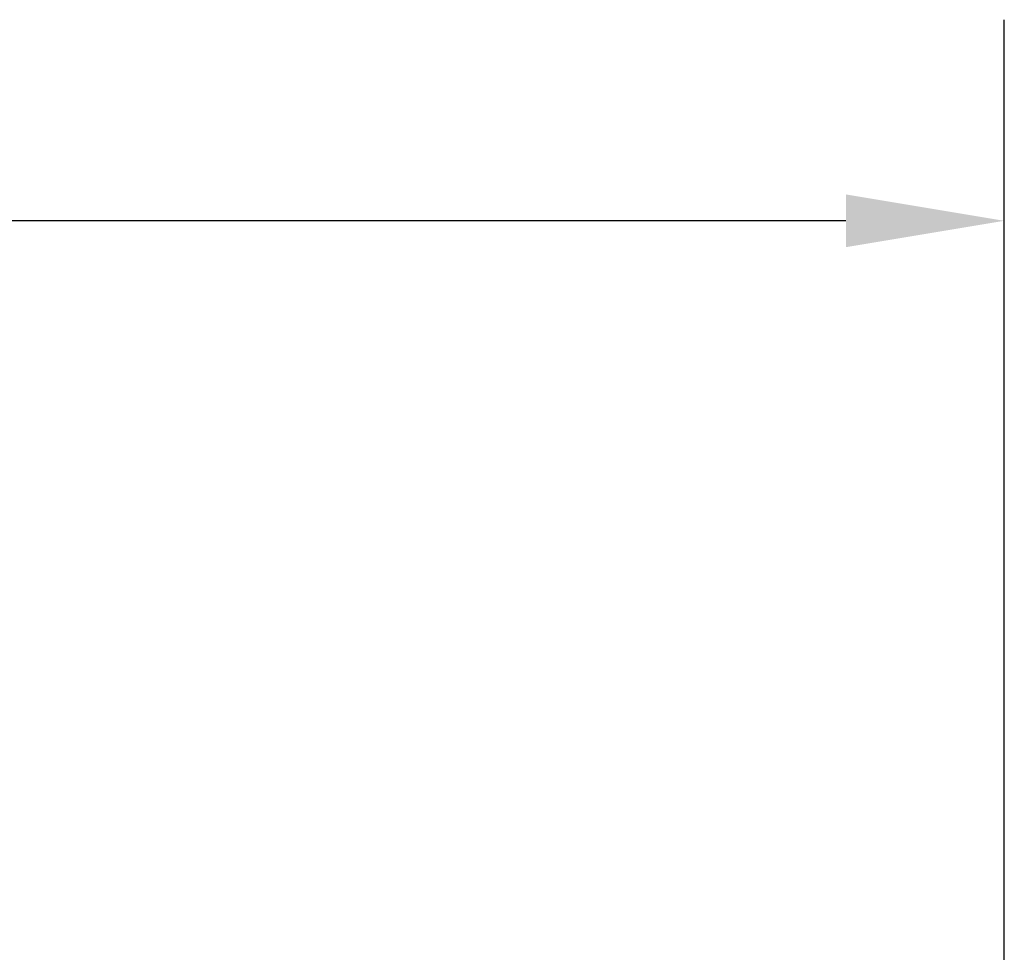
# Model space of a CAD drawing. Units: inches. Extents: x 0.9 to 38.4, y 0.9 to 29.5.
# Drawn here: x 21.8 to 24, y 17.6 to 19.7 of the extents above; entities that cross this region are included whole.
import ezdxf

# ---------------------------------------------------------------- set-up
doc = ezdxf.new("R2010")
doc.units = ezdxf.units.IN
doc.header["$LTSCALE"] = 3.571429
doc.header["$MEASUREMENT"] = 0
doc.layers.add('D', color=7, linetype='Continuous', lineweight=18)
doc.styles.add('DEFAULT-ANSI', font='arial.ttf')
doc.dimstyles.new('INCH', dxfattribs={"dimscale": 3.571429, "dimtxt": 0.12, "dimasz": 0.098425, "dimexe": 0.125, "dimexo": 0.0625, "dimgap": 0.031496, "dimtad": 0, "dimtih": 1, "dimtoh": 1, "dimdec": 3, "dimrnd": 1e-08, "dimzin": 4, "dimdsep": 46, "dimtxsty": 'DEFAULT-ANSI', "dimcen": 0.09, "dimdle": 0.393701, "dimclrd": 7, "dimclre": 7, "dimclrt": 7, "dimadec": 0, "dimazin": 1, "dimtfac": 0.666667, "dimtdec": 3, "dimtofl": 0, "dimtmove": 0, "dimatfit": 3, "dimfxl": 1, "dimtolj": 1, "dimtzin": 4, "dimlwd": 25, "dimlwe": 25, "dimarcsym": 0})

# ---------------------------------------------------------------- blocks, each defined once
blk = doc.blocks.new('*D40')
at = {"layer": 'D', "color": 7, "linetype": 'Continuous', "lineweight": 25, "transparency": 16777216}
for p, q in [((11.4578, 17.379), (11.4578, 19.702)), ((23.9578, 9.9184), (23.9578, 19.702)), ((11.8094, 19.2555), (16.3839, 19.2555)), ((23.6063, 19.2555), (18.5594, 19.2555))]:
    blk.add_line(p, q, dxfattribs=at)
at = {"layer": 'D', "color": 7, "linetype": 'Continuous', "transparency": 16777216}
for points in [[(11.8094, 19.3141), (11.8094, 19.197), (11.4578, 19.2555)], [(23.6063, 19.3141), (23.6063, 19.197), (23.9578, 19.2555)]]:
    blk.add_solid(points, dxfattribs=at)
at = {"layer": 'Defpoints', "color": 0, "linetype": 'Continuous', "transparency": 16777216}
for p in [(23.9578, 19.2555), (11.4578, 17.1558), (23.9578, 9.6952)]:
    blk.add_point(p, dxfattribs=at)
at = {"layer": 'D', "color": 7, "linetype": 'Continuous', "lineweight": 25, "transparency": 16777216, "insert": (16.4964, 19.4744), "char_height": 0.428571, "attachment_point": 1, "style": 'DEFAULT-ANSI'}
blk.add_mtext('\\A1;\\fArial|b0|i0;12.500"', dxfattribs=at)

msp = doc.modelspace()

# ---------------------------------------------------------------- dimensions: what is measured, and where the dimension line sits
at = {"layer": 'D', "color": 7, "linetype": 'Continuous', "lineweight": 25}
dim = msp.add_linear_dim(base=(23.9578, 19.2555), p1=(11.4578, 17.1558), p2=(23.9578, 9.6952), text='\\fArial|b0|i0;<>"', dimstyle='INCH', override={"dimgap": 0.031496, "dimtih": 0, "dimtoh": 0, "dimdec": 3, "dimtol": 0, "dimlim": 0, "dimtp": 0, "dimtm": 0, "dimtdec": 3, "dimatfit": 1}, dxfattribs=at)
dim.commit()
dim.dimension.update_dxf_attribs({"geometry": '*D40', "text_midpoint": (17.4717, 19.2555), "dimtype": 160})

doc.saveas('drawing.dxf')
